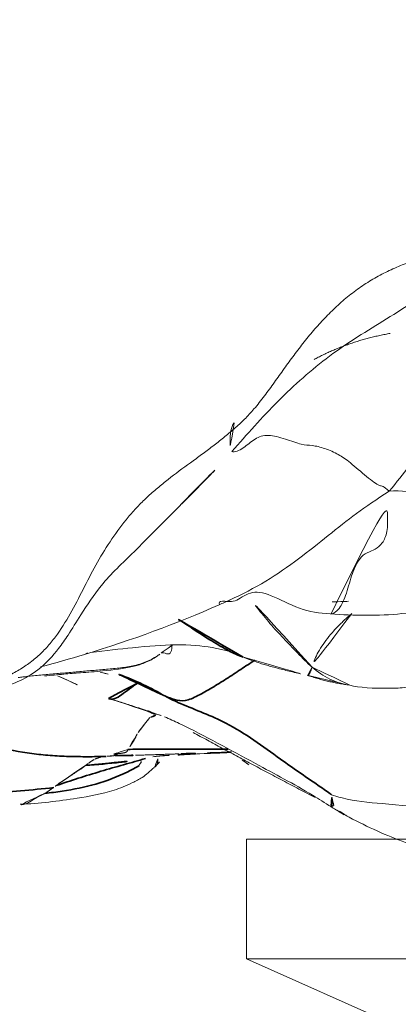
# Model space of a CAD drawing. Units: millimetres. Extents: x -605615357 to 17, y -1703671404 to 113.
# Drawn here: x -605611889 to -605611886, y -1703669022 to -1703669014 of the extents above; entities that cross this region are included whole.
import ezdxf

# ---------------------------------------------------------------- set-up
doc = ezdxf.new("R2010")
doc.units = ezdxf.units.MM
doc.layers.get('0').update_dxf_attribs({"lineweight": 9, "true_color": 0x1c1c1c})
doc.layers.get('Defpoints').update_dxf_attribs({"color": 3, "lineweight": 0})
doc.layers.add('10', color=7, linetype='Continuous', true_color=0xffffff)
doc.styles.add('2F обычный', font='Montserrat-Light.ttf', dxfattribs={"width": 0.8})
doc.dimstyles.new('stroitelniy3', dxfattribs={"dimtxt": 80, "dimasz": 30, "dimexe": 5, "dimexo": 10, "dimgap": 20, "dimtad": 1, "dimtoh": 1, "dimdec": 0, "dimrnd": 5, "dimtxsty": '2F обычный', "dimblk": 'ARCHTICK', "dimcen": 0.09, "dimdle": 2, "dimadec": 0, "dimazin": 2, "dimtfac": 1, "dimtdec": 0, "dimtmove": 1, "dimatfit": 3, "dimfxl": 10, "dimtfill": 1, "dimtolj": 1, "dimtzin": 0, "dimarcsym": 1})

# ---------------------------------------------------------------- blocks, each defined once
blk = doc.blocks.new('A$C0AC50367')
at = {"layer": '10', "color": 0, "linetype": 'Continuous', "lineweight": 18}
blk.add_line((0.818, 84.6629), (0.8191, 84.6608), dxfattribs=at)
at = {"layer": '10', "color": 0, "linetype": 'Continuous', "lineweight": 35}
for points, knots in [([(1.1618, 89.1415), (1.1125, 89.0641), (1.0698, 88.982), (0.9979, 88.8129), (0.9684, 88.7259), (0.9351, 88.5928), (0.9259, 88.5479), (0.9112, 88.4574), (0.9003, 88.3661), (0.8954, 88.274), (0.8931, 88.1818), (0.8931, 88.1356), (0.8961, 87.9972), (0.9017, 87.9048), (0.9153, 87.7205), (0.9234, 87.6285), (0.9386, 87.4443), (0.9459, 87.3523), (0.9611, 87.168), (0.969, 87.0758), (0.9792, 86.9838)], [0, 0, 0, 0, 0.125, 0.125, 0.25, 0.25, 0.3125, 0.3125, 0.375, 0.4375, 0.4375, 0.5, 0.5, 0.625, 0.625, 0.75, 0.75, 0.875, 0.875, 1, 1, 1, 1]), ([(1.2397, 86.545), (1.2388, 86.597), (1.2376, 86.7011), (1.2387, 86.8051), (1.2418, 86.9089), (1.2443, 86.9608), (1.2522, 87.0642), (1.2576, 87.1158), (1.2782, 87.2698), (1.2981, 87.3715), (1.3394, 87.5208), (1.3551, 87.57), (1.3907, 87.667), (1.4203, 87.7387), (1.4653, 87.8321), (1.5137, 87.9239), (1.5531, 87.9915), (1.59, 88.0533), (1.6001, 88.0702), (1.6103, 88.0871)], [0, 0, 0, 0, 0.096367, 0.192734, 0.192734, 0.289101, 0.289101, 0.385468, 0.385468, 0.578202, 0.578202, 0.674569, 0.674569, 0.770936, 0.819119, 0.867303, 0.96367, 0.96367, 1, 1, 1, 1]), ([(1.1642, 86.2678), (1.1459, 86.2986), (1.0851, 86.4114), (1.0008, 86.6315), (0.9555, 86.8621), (0.9367, 87.0093), (0.9315, 87.0574)], [0, 0, 0, 0, 0.133847, 0.480447, 0.827047, 1, 1, 1, 1]), ([(0.9963, 86.9634), (1.0066, 86.9332), (1.017, 86.9027), (1.0375, 86.8411), (1.0678, 86.7477), (1.0971, 86.6525), (1.1349, 86.5252), (1.1532, 86.4612), (1.1799, 86.367), (1.1887, 86.3359), (1.2059, 86.2746), (1.2144, 86.2444), (1.2225, 86.2153)], [0, 0, 0, 0, 0.125, 0.125, 0.25, 0.5, 0.5, 0.75, 0.75, 0.875, 0.875, 1, 1, 1, 1]), ([(1.1645, 86.718), (1.1722, 86.619), (1.1867, 86.451), (1.2092, 86.2841), (1.2225, 86.2153)], [0, 0, 0, 0, 0.586119, 1, 1, 1, 1]), ([(1.7261, 86.5261), (1.7228, 86.5199), (1.7161, 86.5012), (1.7244, 86.4621), (1.7662, 86.4005), (1.8197, 86.3311), (1.8504, 86.2862), (1.8627, 86.2639), (1.8641, 86.2614)], [0, 0, 0, 0, 0.117343, 0.331087, 0.544831, 0.758574, 0.972318, 1, 1, 1, 1]), ([(1.2484, 86.4693), (1.2484, 86.466), (1.2484, 86.4594), (1.2483, 86.4492), (1.2483, 86.4386), (1.2483, 86.4276), (1.2483, 86.4162), (1.2484, 86.4043), (1.2484, 86.392), (1.2486, 86.3793), (1.2487, 86.3662), (1.2489, 86.3526), (1.2492, 86.3386), (1.2495, 86.3205), (1.2499, 86.3071), (1.2501, 86.2985)], [0, 0, 0, 0, 0.055526, 0.113697, 0.174543, 0.238088, 0.304356, 0.373367, 0.445141, 0.519695, 0.597045, 0.677207, 0.760196, 0.846027, 1, 1, 1, 1]), ([(1.2995, 86.3637), (1.2999, 86.3082), (1.3003, 86.2525), (1.3007, 86.1405), (1.3009, 85.9717), (1.3003, 85.8), (1.2999, 85.6549), (1.2998, 85.6258), (1.2997, 85.5727), (1.2997, 85.5486), (1.2998, 85.5246)], [0, 0, 0, 0, 0.203682, 0.203682, 0.407363, 0.814726, 0.814726, 0.916567, 0.916567, 1, 1, 1, 1]), ([(1.7438, 86.0489), (1.7784, 86.1102), (1.8468, 86.2353), (1.9008, 86.3703), (1.9265, 86.4391), (1.9269, 86.4401)], [0, 0, 0, 0, 0.496355, 0.992711, 1, 1, 1, 1]), ([(1.6205, 86.199), (1.6186, 86.1943), (1.6137, 86.1826), (1.6061, 86.1643), (1.5984, 86.1456), (1.5934, 86.1339), (1.5912, 86.1288)], [0, 0, 0, 0, 0.200715, 0.499849, 0.781551, 1, 1, 1, 1]), ([(1.7438, 86.0489), (1.7207, 86.008), (1.6433, 85.8375), (1.5179, 85.4898), (1.241, 85.1254), (1.0359, 84.8238), (0.9312, 84.6743), (0.9191, 84.658)], [0, 0, 0, 0, 0.083333, 0.333333, 0.666667, 0.916667, 1, 1, 1, 1]), ([(2.0439, 85.3013), (2.019, 85.3408), (1.9665, 85.4209), (1.8874, 85.5398), (1.8138, 85.6593), (1.7461, 85.7783), (1.6963, 85.8867), (1.715, 85.9722), (1.7342, 86.0269), (1.7438, 86.0489)], [0, 0, 0, 0, 0.136232, 0.280193, 0.424155, 0.568116, 0.712077, 0.856039, 1, 1, 1, 1]), ([(1.2537, 85.9428), (1.2546, 85.9252), (1.2578, 85.8713), (1.2631, 85.8116), (1.2655, 85.791), (1.2657, 85.7885)], [0, 0, 0, 0, 0.258589, 0.814647, 1, 1, 1, 1]), ([(1.2622, 85.919), (1.2623, 85.916), (1.2626, 85.9052), (1.2632, 85.8866), (1.2638, 85.8633), (1.2645, 85.8406), (1.265, 85.8198), (1.2655, 85.8026), (1.2657, 85.7926), (1.2657, 85.7885)], [0, 0, 0, 0, 0.068825, 0.248291, 0.4278, 0.605145, 0.768873, 0.905115, 1, 1, 1, 1]), ([(2.0702, 85.3976), (2.0848, 85.4393), (2.1259, 85.5289), (2.2051, 85.6607), (2.2937, 85.7998), (2.3568, 85.8936), (2.3874, 85.9424), (2.3887, 85.9445)], [0, 0, 0, 0, 0.210735, 0.469962, 0.729188, 0.988415, 1, 1, 1, 1]), ([(1.2758, 85.4956), (1.2735, 85.5475), (1.2694, 85.6505), (1.2665, 85.7556), (1.2657, 85.7885)], [0, 0, 0, 0, 0.506812, 1, 1, 1, 1])]:
    blk.add_open_spline(points, degree=3, knots=knots, dxfattribs=at)
at = {"layer": '10', "color": 0, "linetype": 'Continuous', "lineweight": 18}
for points, knots in [([(1.6796, 87.9945), (1.696, 87.8093), (1.7698, 87.5116), (1.9193, 87.1363), (2.1279, 86.9495), (2.2638, 86.8564), (2.4479, 86.7424), (2.7008, 86.5776), (2.9691, 86.2861), (3.1885, 86.0767), (3.3085, 85.9555)], [0, 0, 0, 0, 0.182333, 0.315566, 0.405633, 0.465648, 0.546266, 0.6617, 0.812539, 1, 1, 1, 1]), ([(1.7491, 87.9251), (1.7642, 87.8517), (1.7789, 87.7782), (1.8142, 87.633), (1.8349, 87.5613), (1.8738, 87.456), (1.888, 87.4213), (1.9117, 87.3699), (1.92, 87.3529), (1.9375, 87.3192), (1.9468, 87.3024), (1.9755, 87.253), (1.9962, 87.2212), (2.0408, 87.1602), (2.0648, 87.1308), (2.1034, 87.089), (2.1168, 87.0754), (2.1444, 87.0489), (2.1587, 87.0359), (2.2025, 86.9983), (2.2328, 86.9748), (2.326, 86.9081), (2.3914, 86.8686), (2.5253, 86.7944), (2.5937, 86.7596), (2.7303, 86.6895), (2.7984, 86.6543), (2.9312, 86.5791), (2.9959, 86.5392), (3.1213, 86.4539), (3.1821, 86.4088), (3.2695, 86.3358), (3.298, 86.3106), (3.3535, 86.2582), (3.3805, 86.231), (3.4331, 86.1747), (3.4588, 86.1456), (3.5088, 86.0864), (3.5332, 86.0563), (3.6046, 85.9649), (3.6502, 85.9023), (3.7185, 85.8084), (3.7412, 85.7771), (3.7872, 85.7148), (3.8336, 85.6529), (3.8811, 85.5919), (3.9296, 85.5316), (3.9542, 85.5018), (4.0052, 85.4435), (4.0316, 85.415), (4.0867, 85.3599), (4.1154, 85.3332), (4.1455, 85.3076)], [0, 0, 0, 0, 0.0625, 0.0625, 0.125, 0.125, 0.15625, 0.15625, 0.171875, 0.171875, 0.1875, 0.1875, 0.21875, 0.21875, 0.25, 0.25, 0.265625, 0.265625, 0.28125, 0.28125, 0.3125, 0.3125, 0.375, 0.375, 0.4375, 0.4375, 0.5, 0.5, 0.5625, 0.5625, 0.625, 0.625, 0.65625, 0.65625, 0.6875, 0.6875, 0.71875, 0.71875, 0.75, 0.75, 0.8125, 0.8125, 0.84375, 0.84375, 0.875, 0.90625, 0.90625, 0.9375, 0.9375, 0.96875, 0.96875, 1, 1, 1, 1]), ([(2.0954, 86.0946), (2.0856, 86.1077), (2.0405, 86.1788), (2.0014, 86.2916), (1.9813, 86.4085), (1.9708, 86.5274), (1.9602, 86.6462), (1.9496, 86.7651), (1.9391, 86.884), (1.9287, 87.0031), (1.9183, 87.1222), (1.9087, 87.2145), (1.9021, 87.267), (1.9004, 87.28)], [0, 0, 0, 0, 0.096785, 0.19357, 0.290355, 0.38714, 0.483925, 0.58071, 0.677495, 0.77428, 0.871065, 0.96785, 1, 1, 1, 1]), ([(0.9315, 87.0574), (0.9303, 87.06), (0.9279, 87.0653), (0.9244, 87.0728), (0.9209, 87.08), (0.9176, 87.0869), (0.9145, 87.0933), (0.9114, 87.0994), (0.9084, 87.1051), (0.9055, 87.1106), (0.9028, 87.1157), (0.9001, 87.1205), (0.8975, 87.1251), (0.895, 87.1294), (0.8926, 87.1334), (0.8904, 87.1372), (0.8881, 87.1409), (0.886, 87.1443), (0.884, 87.1475), (0.882, 87.1506), (0.8801, 87.1535), (0.8783, 87.1562), (0.8766, 87.1588), (0.875, 87.1613), (0.8735, 87.1636), (0.872, 87.1658), (0.8706, 87.1679), (0.8693, 87.1699), (0.8681, 87.1717), (0.8669, 87.1735), (0.8659, 87.1751), (0.8649, 87.1767), (0.8639, 87.1782), (0.8631, 87.1796), (0.8623, 87.1809), (0.8615, 87.1821), (0.8603, 87.1842), (0.858, 87.1887), (0.8543, 87.1964), (0.8494, 87.207), (0.8438, 87.2204), (0.8387, 87.2365), (0.8363, 87.2512), (0.8361, 87.2609), (0.8362, 87.2641)], [0, 0, 0, 0, 0.024515, 0.048666, 0.072439, 0.09582, 0.118795, 0.141352, 0.163478, 0.185161, 0.20639, 0.227157, 0.247451, 0.267263, 0.286584, 0.305404, 0.323714, 0.341504, 0.358766, 0.375491, 0.39167, 0.407295, 0.422357, 0.43685, 0.450765, 0.464096, 0.476836, 0.48898, 0.50052, 0.511452, 0.52177, 0.531469, 0.540546, 0.548995, 0.556813, 0.563997, 0.570544, 0.593446, 0.632055, 0.686626, 0.757507, 0.845135, 0.950012, 1, 1, 1, 1]), ([(0.8404, 87.2646), (0.8468, 87.1049), (0.8803, 86.8399), (0.933, 86.5361), (1.0043, 86.3538), (1.0646, 86.2366), (1.1154, 86.1771), (1.1484, 86.1439)], [0, 0, 0, 0, 0.436243, 0.722416, 0.856849, 0.920816, 1, 1, 1, 1]), ([(0.9812, 86.984), (0.9804, 86.9852), (0.979, 86.9877), (0.9768, 86.9911), (0.9745, 86.9944), (0.9722, 86.9977), (0.9699, 87.001), (0.9675, 87.0042), (0.965, 87.0074), (0.9625, 87.0106), (0.96, 87.0139), (0.9574, 87.0172), (0.9543, 87.0212), (0.9508, 87.026), (0.9469, 87.0318), (0.943, 87.0379), (0.9392, 87.0442), (0.9354, 87.0506), (0.9328, 87.0551), (0.9315, 87.0574)], [0, 0, 0, 0, 0.037423, 0.076323, 0.116727, 0.15866, 0.202152, 0.247232, 0.29393, 0.342278, 0.392311, 0.444063, 0.497571, 0.579315, 0.661772, 0.744993, 0.829046, 0.914015, 1, 1, 1, 1]), ([(1.9134, 87.0614), (1.9187, 87.0066), (1.9281, 86.9043), (1.9408, 86.7437), (1.9559, 86.5441), (1.9782, 86.3675), (2.0042, 86.2768), (2.0129, 86.2487), (2.0428, 86.1704), (2.0784, 86.1162), (2.0946, 86.0953)], [0, 0, 0, 0, 0.139982, 0.265252, 0.433437, 0.685319, 0.752943, 0.801938, 0.924966, 1, 1, 1, 1]), ([(1.9888, 87.0928), (2.0208, 86.9696), (2.173, 86.4428), (2.35, 85.9553), (2.5091, 85.598)], [0, 0, 0, 0, 0.23254, 1, 1, 1, 1]), ([(1.1645, 86.718), (1.1637, 86.719), (1.1622, 86.7212), (1.1598, 86.7242), (1.1574, 86.7271), (1.155, 86.7299), (1.1526, 86.7328), (1.1502, 86.7358), (1.1477, 86.7388), (1.1453, 86.7421), (1.1428, 86.7455), (1.1403, 86.7491), (1.1378, 86.7529), (1.1352, 86.7569), (1.1327, 86.761), (1.1301, 86.7653), (1.1275, 86.7698), (1.1253, 86.7738), (1.1234, 86.7771), (1.1217, 86.7797), (1.1198, 86.7827), (1.1175, 86.786), (1.115, 86.7896), (1.1122, 86.7936), (1.1091, 86.798), (1.1057, 86.8028), (1.102, 86.808), (1.0981, 86.8137), (1.0938, 86.8199), (1.0892, 86.8266), (1.0819, 86.8373), (1.0721, 86.8519), (1.0601, 86.8701), (1.0486, 86.8879), (1.0374, 86.905), (1.0267, 86.9212), (1.0163, 86.9365), (1.0062, 86.9506), (0.9996, 86.9592), (0.9963, 86.9634)], [0, 0, 0, 0, 0.013337, 0.02689, 0.040638, 0.054562, 0.068639, 0.082846, 0.09716, 0.111557, 0.126028, 0.140574, 0.155194, 0.16989, 0.184662, 0.199512, 0.214438, 0.229443, 0.23766, 0.247556, 0.259141, 0.272427, 0.287428, 0.304159, 0.322639, 0.342886, 0.364924, 0.388778, 0.414475, 0.442045, 0.471521, 0.546478, 0.619139, 0.689392, 0.757085, 0.822087, 0.884294, 0.943621, 1, 1, 1, 1]), ([(1.1811, 86.6954), (1.1797, 86.6974), (1.1769, 86.7011), (1.1731, 86.7066), (1.1698, 86.7111), (1.167, 86.7146), (1.1653, 86.7169), (1.1645, 86.718)], [0, 0, 0, 0, 0.261906, 0.490895, 0.689641, 0.859361, 1, 1, 1, 1]), ([(1.2149, 86.644), (1.2138, 86.6459), (1.2117, 86.6499), (1.2081, 86.656), (1.2043, 86.6622), (1.2001, 86.6686), (1.1957, 86.6751), (1.191, 86.6817), (1.1861, 86.6885), (1.1828, 86.6931), (1.1811, 86.6954)], [0, 0, 0, 0, 0.110415, 0.225296, 0.344509, 0.467908, 0.595337, 0.726621, 0.861575, 1, 1, 1, 1]), ([(1.2345, 86.5903), (1.234, 86.5926), (1.2328, 86.5974), (1.2308, 86.6048), (1.2284, 86.6124), (1.2257, 86.6201), (1.2226, 86.6279), (1.219, 86.6359), (1.2163, 86.6413), (1.2149, 86.644)], [0, 0, 0, 0, 0.137289, 0.276481, 0.417539, 0.56043, 0.705139, 0.85166, 1, 1, 1, 1]), ([(2.1082, 86.6719), (2.1252, 86.5465), (2.1552, 86.2875), (2.1842, 85.9237), (2.1531, 85.6212), (2.1064, 85.4605), (2.0699, 85.3967)], [0, 0, 0, 0, 0.178684, 0.399263, 0.668218, 1, 1, 1, 1]), ([(1.2413, 86.545), (1.241, 86.5479), (1.2405, 86.5538), (1.2394, 86.5627), (1.2381, 86.5717), (1.2365, 86.5808), (1.2352, 86.5871), (1.2345, 86.5903)], [0, 0, 0, 0, 0.20211, 0.403019, 0.602875, 0.80182, 1, 1, 1, 1]), ([(1.2484, 86.4693), (1.2482, 86.471), (1.2476, 86.4747), (1.2467, 86.4805), (1.2458, 86.4865), (1.2449, 86.4929), (1.2442, 86.5002), (1.2436, 86.5083), (1.2431, 86.517), (1.2426, 86.5261), (1.242, 86.5356), (1.2415, 86.5418), (1.2413, 86.545)], [0, 0, 0, 0, 0.066237, 0.141476, 0.225563, 0.317709, 0.416656, 0.521905, 0.633169, 0.750146, 0.872528, 1, 1, 1, 1]), ([(1.2621, 86.4792), (1.2617, 86.4778), (1.2609, 86.475), (1.2599, 86.4711), (1.259, 86.4674), (1.2582, 86.4641), (1.2574, 86.461), (1.2567, 86.4582), (1.256, 86.4557), (1.2554, 86.4535), (1.2548, 86.4516), (1.2543, 86.4499), (1.2538, 86.4486), (1.2534, 86.4475), (1.253, 86.4467), (1.2524, 86.446), (1.2518, 86.4459), (1.2511, 86.4469), (1.2505, 86.4491), (1.25, 86.4525), (1.2495, 86.457), (1.2489, 86.4625), (1.2486, 86.467), (1.2484, 86.4693)], [0, 0, 0, 0, 0.037163, 0.074033, 0.11062, 0.146939, 0.183002, 0.218822, 0.254414, 0.289793, 0.324975, 0.359976, 0.394822, 0.429542, 0.464172, 0.498748, 0.575371, 0.649485, 0.721609, 0.792253, 0.861904, 0.931015, 1, 1, 1, 1]), ([(1.2995, 86.3637), (1.2983, 86.3639), (1.296, 86.3642), (1.2928, 86.3649), (1.2899, 86.3657), (1.2873, 86.3667), (1.285, 86.3679), (1.2828, 86.3694), (1.2809, 86.3712), (1.2791, 86.3733), (1.2774, 86.3757), (1.2759, 86.3786), (1.2745, 86.3818), (1.2732, 86.3854), (1.272, 86.3894), (1.2708, 86.3939), (1.2698, 86.3987), (1.2688, 86.404), (1.2679, 86.4096), (1.267, 86.4157), (1.2662, 86.4222), (1.2655, 86.4291), (1.2648, 86.4364), (1.2642, 86.4441), (1.2636, 86.4523), (1.2631, 86.4608), (1.2625, 86.4698), (1.2622, 86.4761), (1.2621, 86.4792)], [0, 0, 0, 0, 0.038855, 0.076704, 0.113737, 0.150133, 0.186056, 0.221665, 0.257105, 0.292515, 0.328025, 0.363754, 0.399816, 0.436298, 0.473225, 0.51061, 0.548469, 0.586815, 0.625661, 0.66502, 0.704907, 0.745334, 0.786315, 0.827864, 0.869994, 0.912717, 0.956048, 1, 1, 1, 1]), ([(1.4282, 86.2851), (1.417, 86.2901), (1.4057, 86.2958), (1.3828, 86.3081), (1.3713, 86.3148), (1.3488, 86.329), (1.3378, 86.3364), (1.3173, 86.3508), (1.3078, 86.3577), (1.2995, 86.3637)], [0, 0, 0, 0, 0.25, 0.25, 0.5, 0.5, 0.75, 0.75, 1, 1, 1, 1]), ([(1.2501, 86.2985), (1.2501, 86.2969), (1.2504, 86.2861), (1.2509, 86.2668), (1.2517, 86.2415), (1.2524, 86.219), (1.2531, 86.199), (1.2537, 86.1818), (1.2544, 86.1635), (1.2551, 86.1431), (1.2559, 86.1199), (1.2566, 86.0966), (1.2574, 86.0734), (1.2582, 86.0501), (1.2589, 86.0268), (1.2597, 86.0035), (1.2604, 85.9802), (1.2611, 85.9568), (1.2617, 85.9364), (1.2621, 85.9238), (1.2622, 85.919)], [0, 0, 0, 0, 0.012458, 0.086347, 0.153158, 0.212884, 0.265521, 0.311064, 0.349511, 0.410763, 0.472017, 0.533273, 0.594531, 0.655793, 0.71706, 0.778333, 0.839614, 0.900905, 0.962206, 1, 1, 1, 1]), ([(1.5672, 86.1779), (1.5639, 86.1804), (1.5573, 86.1855), (1.5477, 86.1933), (1.5382, 86.201), (1.5287, 86.2089), (1.5191, 86.2168), (1.5092, 86.2249), (1.4989, 86.2331), (1.4882, 86.2415), (1.4771, 86.25), (1.4655, 86.2587), (1.4535, 86.2674), (1.4411, 86.2762), (1.4325, 86.2822), (1.4282, 86.2851)], [0, 0, 0, 0, 0.083525, 0.165922, 0.247194, 0.327346, 0.406385, 0.484318, 0.561159, 0.636919, 0.711612, 0.785254, 0.857859, 0.929437, 1, 1, 1, 1]), ([(1.2199, 86.1125), (1.215, 86.1125), (1.1797, 86.1134), (1.1602, 86.1246), (1.1499, 86.141), (1.1484, 86.1439)], [0, 0, 0, 0, 0.111809, 0.855958, 1, 1, 1, 1]), ([(1.2373, 86.153), (1.2441, 86.1159), (1.2487, 86.0441), (1.2519, 85.9756), (1.2537, 85.9428)], [0, 0, 0, 0, 0.500246, 1, 1, 1, 1]), ([(1.5917, 86.1285), (1.591, 86.1288), (1.5896, 86.1293), (1.5876, 86.1305), (1.5856, 86.1319), (1.5837, 86.1335), (1.5819, 86.1354), (1.5802, 86.1376), (1.5786, 86.14), (1.5771, 86.1426), (1.5756, 86.1455), (1.5742, 86.1487), (1.573, 86.1521), (1.5718, 86.1558), (1.5707, 86.1597), (1.5697, 86.1639), (1.5687, 86.1683), (1.5679, 86.1729), (1.5674, 86.1762), (1.5672, 86.1779)], [0, 0, 0, 0, 0.053955, 0.108433, 0.163454, 0.219036, 0.275195, 0.331951, 0.389318, 0.447315, 0.505955, 0.565256, 0.625231, 0.685894, 0.74726, 0.809341, 0.87215, 0.935699, 1, 1, 1, 1]), ([(1.5723, 86.0555), (1.5538, 86.0144), (1.4343, 85.7562), (1.2075, 85.3503), (0.9819, 84.9196), (0.8516, 84.7126), (0.8191, 84.6608)], [0, 0, 0, 0, 0.085838, 0.542919, 0.88573, 1, 1, 1, 1]), ([(2.1693, 85.9934), (2.1598, 85.9938), (2.126, 85.9962), (2.087, 86.0103), (2.1057, 86.0567), (2.1093, 86.0852), (2.0993, 86.092), (2.0954, 86.0946)], [0, 0, 0, 0, 0.108661, 0.405774, 0.702887, 0.851443, 1, 1, 1, 1]), ([(3.3077, 85.9564), (3.3329, 85.9311), (3.4242, 85.8395), (3.582, 85.682), (3.7195, 85.5549), (3.7902, 85.4923)], [0, 0, 0, 0, 0.160304, 0.580152, 1, 1, 1, 1]), ([(1.2537, 85.9437), (1.2584, 85.8453), (1.2649, 85.7098), (1.2742, 85.5193), (1.2773, 85.4602), (1.2786, 85.4359)], [0, 0, 0, 0, 0.537813, 0.777983, 1, 1, 1, 1]), ([(2.5099, 85.596), (2.5247, 85.6029), (2.5535, 85.5913), (2.5154, 85.4681), (2.6275, 85.3526), (2.6064, 85.1802), (2.4615, 84.9302), (2.4386, 84.7599), (2.4325, 84.6703)], [0, 0, 0, 0, 0.189269, 0.368967, 0.540323, 0.69885, 0.851316, 1, 1, 1, 1]), ([(2.5089, 85.5984), (2.5215, 85.5691), (2.581, 85.4345), (2.7007, 85.2038), (2.8921, 84.9302), (3.0885, 84.6844), (3.2752, 84.4522), (3.3883, 84.2851), (3.4584, 84.1765)], [0, 0, 0, 0, 0.052223, 0.241778, 0.431334, 0.620889, 0.810445, 1, 1, 1, 1]), ([(4.0288, 85.4747), (4.0121, 85.4872), (3.9653, 85.5057), (3.8649, 85.5081), (3.7979, 85.5087), (3.7902, 85.4923)], [0, 0, 0, 0, 0.316322, 0.658161, 1, 1, 1, 1]), ([(1.9867, 84.8214), (2.0243, 84.864), (2.1057, 84.9441), (2.2274, 85.0616), (2.3519, 85.1748), (2.4749, 85.2752), (2.5574, 85.3381), (2.5941, 85.3667)], [0, 0, 0, 0, 0.207636, 0.415272, 0.622907, 0.830543, 1, 1, 1, 1]), ([(4.1455, 85.3076), (4.1811, 85.2772), (4.2179, 85.2483), (4.2925, 85.1918), (4.3304, 85.1643), (4.4065, 85.1098), (4.4447, 85.0827), (4.5207, 85.028), (4.5586, 85.0006), (4.6337, 84.9447), (4.671, 84.9163), (4.744, 84.8582), (4.7798, 84.8283), (4.8496, 84.7671), (4.9179, 84.7043), (4.9829, 84.6384), (5.0455, 84.5702), (5.0756, 84.535), (5.1186, 84.48), (5.1326, 84.4613), (5.1597, 84.4235), (5.1728, 84.4044), (5.2108, 84.3465), (5.2345, 84.3072), (5.2783, 84.227), (5.2984, 84.1862), (5.3358, 84.1032), (5.3531, 84.0611), (5.3858, 83.9762), (5.4013, 83.9333), (5.432, 83.8475), (5.4473, 83.8046), (5.4792, 83.7193), (5.4958, 83.677), (5.5489, 83.5517), (5.5884, 83.4702), (5.6435, 83.3712), (5.6548, 83.3516), (5.678, 83.3125), (5.7137, 83.2544), (5.7511, 83.1972), (5.8259, 83.0828), (5.8759, 83.0066), (5.9423, 82.8881), (5.963, 82.8478), (5.9905, 82.7857), (5.9991, 82.7646), (6.0146, 82.722), (6.0216, 82.7005), (6.0396, 82.6357), (6.0478, 82.5918), (6.0545, 82.5251), (6.0558, 82.5027), (6.0565, 82.4576), (6.0558, 82.4352), (6.0511, 82.3684), (6.0443, 82.3245), (6.0288, 82.2595), (6.0228, 82.238), (6.0091, 82.1952), (6.0015, 82.1741), (5.9602, 82.0704), (5.9169, 81.9929), (5.8409, 81.8822), (5.8138, 81.8462), (5.7568, 81.7766), (5.7268, 81.743), (5.6955, 81.7104)], [0, 0, 0, 0, 0.03125, 0.03125, 0.0625, 0.0625, 0.09375, 0.09375, 0.125, 0.125, 0.15625, 0.15625, 0.1875, 0.1875, 0.21875, 0.25, 0.25, 0.28125, 0.28125, 0.296875, 0.296875, 0.3125, 0.3125, 0.34375, 0.34375, 0.375, 0.375, 0.40625, 0.40625, 0.4375, 0.4375, 0.46875, 0.46875, 0.5, 0.5, 0.5625, 0.5625, 0.578125, 0.578125, 0.59375, 0.625, 0.625, 0.6875, 0.6875, 0.71875, 0.71875, 0.734375, 0.734375, 0.75, 0.75, 0.78125, 0.78125, 0.796875, 0.796875, 0.8125, 0.8125, 0.84375, 0.84375, 0.859375, 0.859375, 0.875, 0.875, 0.9375, 0.9375, 0.96875, 0.96875, 1, 1, 1, 1]), ([(1.9867, 84.8214), (1.946, 84.7752), (1.8792, 84.6754), (1.8442, 84.562), (1.8358, 84.5034), (1.8356, 84.5019)], [0, 0, 0, 0, 0.493415, 0.986831, 1, 1, 1, 1]), ([(1.9867, 84.8214), (1.9694, 84.8269), (1.9392, 84.839), (1.9173, 84.8544), (1.9179, 84.8618), (1.9196, 84.8648)], [0, 0, 0, 0, 0.34836, 0.696721, 1, 1, 1, 1]), ([(2.4349, 84.4891), (2.4278, 84.4974), (2.4014, 84.5282), (2.3546, 84.5795), (2.2909, 84.6412), (2.2266, 84.6947), (2.1611, 84.742), (2.0968, 84.7799), (2.0389, 84.8045), (2.0039, 84.8158), (1.9867, 84.8214)], [0, 0, 0, 0, 0.049366, 0.185171, 0.320976, 0.45678, 0.592585, 0.72839, 0.864195, 1, 1, 1, 1]), ([(2.5372, 84.5166), (2.5363, 84.537), (2.5324, 84.6299), (2.5317, 84.7241), (2.5323, 84.8021)], [0, 0, 0, 0, 0.220272, 1, 1, 1, 1]), ([(0.7591, 83.3213), (0.7626, 83.3597), (0.781, 83.5141), (0.8102, 83.8198), (0.8418, 84.1985), (0.8695, 84.4978), (0.9128, 84.643), (0.9191, 84.658)], [0, 0, 0, 0, 0.083333, 0.333333, 0.666667, 0.916667, 1, 1, 1, 1]), ([(2.4325, 84.6703), (2.4176, 84.4683), (2.411, 84.0362), (2.5751, 83.3281), (2.6814, 82.547), (2.8013, 82.0734), (2.8683, 81.839)], [0, 0, 0, 0, 0.191204, 0.413541, 0.680146, 1, 1, 1, 1]), ([(2.4325, 84.6614), (2.4343, 84.6385), (2.4656, 84.5906), (2.5992, 84.5327), (2.7796, 84.4865), (2.9001, 84.427), (2.9482, 84.3591), (2.9699, 84.2918), (3.0175, 84.2311), (3.113, 84.1893), (3.2649, 84.1869), (3.3821, 84.2002), (3.4584, 84.1765)], [0, 0, 0, 0, 0.095023, 0.195576, 0.296129, 0.396682, 0.497235, 0.597788, 0.698341, 0.798894, 0.899447, 1, 1, 1, 1]), ([(0.3984, 83.6353), (0.4294, 83.7709), (0.5207, 84.067), (0.6568, 84.3729), (0.7479, 84.5393), (0.7558, 84.5535)], [0, 0, 0, 0, 0.43148, 0.951231, 1, 1, 1, 1]), ([(1.8363, 84.5068), (1.8143, 84.4267), (1.8087, 84.2768), (1.8105, 84.0689), (1.8446, 83.898), (1.9097, 83.6963), (2.0343, 83.4245), (2.1442, 83.1095), (2.2067, 82.8943), (2.2333, 82.783)], [0, 0, 0, 0, 0.26666, 0.342828, 0.398708, 0.495426, 0.634794, 0.80372, 1, 1, 1, 1]), ([(3.2145, 83.1528), (3.2067, 83.1985), (3.2095, 83.3212), (3.3138, 83.5652), (3.4183, 83.8773), (3.4722, 84.0782), (3.4584, 84.1765)], [0, 0, 0, 0, 0.176192, 0.450794, 0.725397, 1, 1, 1, 1]), ([(3.4584, 84.1765), (3.5367, 84.1108), (3.6704, 84.0148), (3.8391, 83.8393), (3.9655, 83.6257), (4.0672, 83.3928), (4.1712, 83.1604), (4.2824, 82.9289), (4.385, 82.6923), (4.494, 82.4584), (4.5914, 82.2182), (4.6337, 82.0226), (4.6411, 81.9115), (4.6418, 81.8857)], [0, 0, 0, 0, 0.097053, 0.194105, 0.291158, 0.38821, 0.485263, 0.582316, 0.679368, 0.776421, 0.873474, 0.970526, 1, 1, 1, 1])]:
    blk.add_open_spline(points, degree=3, knots=knots, dxfattribs=at)
for points, degree in [([(0.9963, 86.9634), (0.9914, 86.9699), (0.9863, 86.9767), (0.9812, 86.984)], 3), ([(1.9148, 86.9507), (1.8494, 86.8101), (1.7862, 86.6684), (1.7255, 86.525)], 3), ([(2.1013, 86.716), (2.1038, 86.7012), (2.1061, 86.6865), (2.1082, 86.6719)], 3), ([(1.9441, 86.5944), (1.9299, 86.5355), (1.9175, 86.4775), (1.907, 86.4206)], 3), ([(1.7255, 86.5249), (1.6581, 86.303), (1.5719, 86.0546)], 2), ([(1.1619, 86.2714), (1.1933, 86.2532), (1.2201, 86.2337), (1.2402, 86.2131)], 3), ([(1.1506, 86.1401), (1.1875, 86.1038), (1.2263, 86.069), (1.2677, 86.0362)], 3), ([(1.4405, 85.8164), (1.1721, 85.3249), (0.8968, 84.7961)], 2), ([(3.4584, 84.1765), (3.5056, 84.2246), (3.4886, 84.2436), (3.5729, 84.3594), (3.7072, 84.5121), (3.765, 84.5972), (3.8195, 84.7154), (3.8438, 84.8258), (3.8431, 84.9017), (3.8942, 85.0439), (3.9379, 85.1944), (3.902, 85.3016), (3.8149, 85.3929), (3.7798, 85.4704), (3.7902, 85.4923)], 3), ([(3.7902, 85.4923), (3.8608, 85.4298), (4.0039, 85.3043), (4.2126, 85.1081), (4.4098, 84.8994), (4.591, 84.6777), (4.7496, 84.4416), (4.8978, 84.1979), (5.0517, 83.9571), (5.2167, 83.7244), (5.3965, 83.5008), (5.5538, 83.264), (5.6439, 83.007), (5.6374, 82.8258), (5.6078, 82.736)], 3), ([(1.2103, 85.4065), (1.173, 85.3559), (1.1422, 85.3103), (1.1172, 85.2689)], 3), ([(2.0699, 85.3967), (2.0008, 85.2346), (1.9192, 84.8639)], 2), ([(1.9192, 84.8639), (1.8594, 84.6871), (1.8363, 84.5072)], 2), ([(4.5592, 84.8052), (4.7173, 84.5119), (4.7774, 84.167)], 2), ([(0.8181, 84.6633), (0.733, 84.5119)], 1)]:
    blk.add_open_spline(points, degree=degree, dxfattribs=at)
at = {"layer": '10', "color": 0, "linetype": 'Continuous', "lineweight": 35}
for points in [[(0.7558, 84.5535), (0.7761, 84.5898), (0.7971, 84.6256), (0.8191, 84.6608)], [(0.8191, 84.6608), (0.8207, 84.6589), (0.8239, 84.6551), (0.8272, 84.6503), (0.8294, 84.6466), (0.8307, 84.644), (0.8315, 84.6424), (0.8328, 84.6421), (0.8358, 84.6428), (0.8414, 84.6448), (0.8507, 84.6479), (0.8658, 84.6516), (0.8887, 84.6551), (0.9106, 84.6568), (0.9191, 84.658)]]:
    blk.add_open_spline(points, degree=3, dxfattribs=at)
blk = doc.blocks.new('A$C2E7320DC')
for p, q in [((0, 8), (14, 8)), ((0, 7), (0, 8)), ((0, 7), (14, 7)), ((4.5, 5), (0, 7))]:
    blk.add_line(p, q)
blk = doc.blocks.new('_ArchTick')
at = {"color": 0, "linetype": 'ByBlock', "const_width": 0.15}
blk.add_lwpolyline([(-0.5, -0.5), (0.5, 0.5)], dxfattribs=at)
blk = doc.blocks.new('*D355')
at = {"color": 0, "lineweight": -2, "transparency": 16777216}
for p, q in [((-605611322.26, -1703669569.4131), (-605611322.26, -1703668967.9131)), ((-605611902.0835, -1703668969.9131), (-605611317.26, -1703668969.9131)), ((-605611556.0074, -1703669567.4131), (-605611317.26, -1703669567.4131))]:
    blk.add_line(p, q, dxfattribs=at)
at = {"layer": 'Defpoints', "color": 0, "lineweight": 30, "transparency": 16777216}
for p in [(-605611912.0835, -1703668969.9131, 2.786), (-605611322.26, -1703668969.9131), (-605611566.0074, -1703669567.4131, 2.786)]:
    blk.add_point(p, dxfattribs=at)
at = {"color": 0, "lineweight": -2, "transparency": 16777216, "xscale": 25, "yscale": 25, "zscale": 25}
for p, rotation in [((-605611322.26, -1703668969.9131), 90), ((-605611322.26, -1703669567.4131), 270)]:
    blk.add_blockref('_ArchTick', p, dxfattribs=dict(at, rotation=rotation))
at = {"color": 0, "transparency": 16777216, "insert": (-605611367.6172, -1703669268.6631), "char_height": 50, "attachment_point": 5, "rotation": 90, "style": '2F обычный', "bg_fill": 3, "box_fill_scale": 1.1, "bg_fill_color": 256, "bg_fill_true_color": 13158600, "bg_fill_transparency": 0}
blk.add_mtext('\\A1;600', dxfattribs=at)

msp = doc.modelspace()

# ---------------------------------------------------------------- block references
at = {"rotation": 90}
msp.add_blockref('A$C0AC50367', (-605611802.1883, -1703669021.1166), dxfattribs=at)
msp.add_blockref('A$C2E7320DC', (-605611887.5583, -1703669028.5681))

# ---------------------------------------------------------------- next in the draw order: dimensions: what is measured, and where the dimension line sits
at = {"color": 252}
dim = msp.add_linear_dim(base=(-605611322.26002, -1703668969.91306, -2.78605), p1=(-605611566.00744, -1703669567.41314), p2=(-605611912.08349, -1703668969.91306), angle=90, dimstyle='stroitelniy3', override={"dimtxt": 50, "dimasz": 25}, dxfattribs=at)
dim.commit()
dim.dimension.update_dxf_attribs({"geometry": '*D355', "text_midpoint": (-605611367.61716, -1703669268.6631, -2.78605)})

doc.saveas('drawing.dxf')
